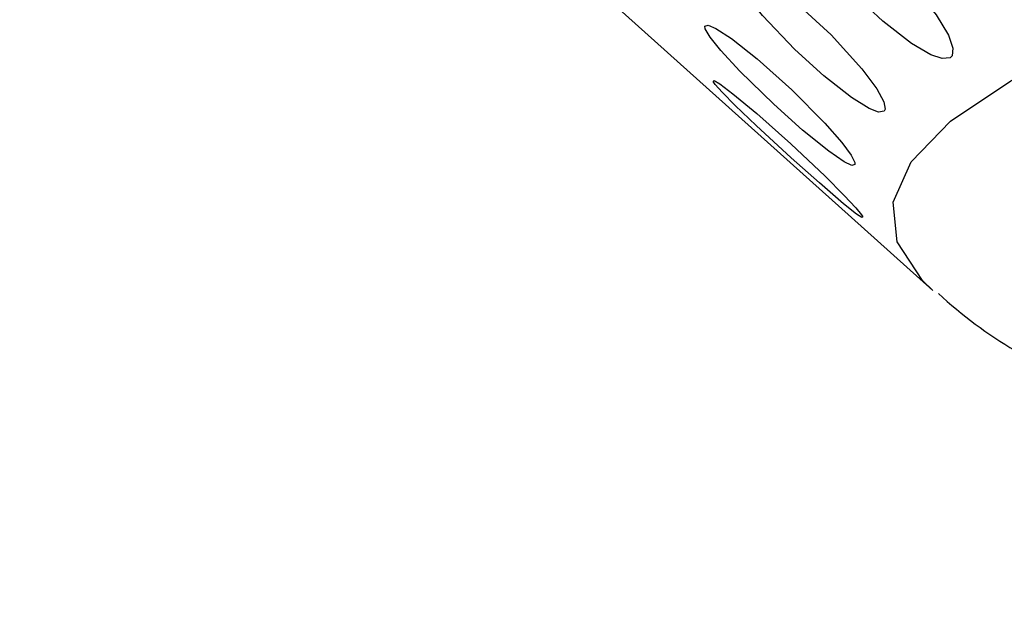
# Model space of a CAD drawing. Units: inches. Extents: x -2 to 83, y -21 to 131.
# Drawn here: x 39 to 39, y 57 to 57 of the extents above; entities that cross this region are included whole.
import ezdxf

# ---------------------------------------------------------------- set-up
doc = ezdxf.new("R2010")
doc.units = ezdxf.units.IN
doc.header["$MEASUREMENT"] = 0
doc.layers.add('1', color=4, linetype='Continuous')
doc.layers.add('BDIM_GREEN', color=3, linetype='Continuous')

# ---------------------------------------------------------------- blocks, each defined once
blk = doc.blocks.new('2026 SEYCHELLES')
at = {"layer": '1'}
h = blk.add_hatch(dxfattribs=at)
h.set_pattern_fill('ANGLE', color=3, scale=7)
h.set_pattern_definition([(0, (-44.503, -26.7697), (0, 1.925), [1.4, -0.525]), (90, (-44.503, -26.7697), (-1.925, 1e-16), [1.4, -0.525])])
edge = h.paths.add_edge_path()
edge.add_spline(control_points=[(48.03515, 58.54208), (43.85653, 58.941), (36.33422, 59.65914), (28.12111, 51.86548), (25.59415, 42.05274), (28.12445, 32.00672), (36.86891, 26.47122), (42.76235, 27.03398), (49.02381, 25.42109), (48.41769, 28.68827), (49.4182, 31.37538), (43.80838, 30.94613), (40.26099, 32.99737), (36.99011, 35.93029), (34.3518, 37.89658), (34.11463, 41.47048), (33.85367, 45.36088), (36.30056, 48.89186), (39.77351, 51.59397), (43.88897, 53.07894), (47.3339, 53.58394), (49.54594, 55.58156), (48.71908, 57.22102), (48.10203, 58.44447)], knot_values=[0, 0, 0, 0, 12.007814, 21.616344, 30.910337, 41.54633, 50.524079, 58.351316, 61.769336, 64.656527, 66.007295, 69.174776, 75.908899, 79.828555, 82.243697, 85.315274, 89.894947, 93.731335, 97.54414, 103.026123, 106.654862, 107.82882, 111.281402, 111.281402, 111.281402, 111.281402], degree=3, periodic=0)
h.paths.add_polyline_path([(34.06661, 42.26654), (34.11813, 42.42802), (34.11813, 44.71374), (34.06661, 44.55225)], flags=16)
at = {"layer": '1', "color": 3, "linetype": 'Continuous', "lineweight": 25}
for p, q in [((40.78774, 59.53868), (41.02772, 59.3231)), ((41.02772, 59.3231), (41.07995, 59.27618))]:
    blk.add_line(p, q, dxfattribs=at)
at = {"layer": '1', "color": 3, "linetype": 'Continuous', "lineweight": 25, "flags": 128}
for points in [[(41.07995, 59.27618), (41.07334, 59.28258), (41.05699, 59.30737), (41.05451, 59.33281), (41.06593, 59.35867), (41.09114, 59.3847), (41.12988, 59.41064), (41.1818, 59.43625), (41.24639, 59.46128), (41.32303, 59.48548), (41.41097, 59.50864), (41.50938, 59.53051), (41.61731, 59.55089), (41.73371, 59.56959), (41.85746, 59.58643), (41.98738, 59.60123)], [(41.09098, 59.42551), (41.08593, 59.42495), (41.07863, 59.42743), (41.06622, 59.43468), (41.04776, 59.44899), (41.0294, 59.46629), (41.01005, 59.48855), (41.0009, 59.50234), (40.99712, 59.51138), (40.99708, 59.5167), (40.9986, 59.51858), (41.00376, 59.51922), (41.01127, 59.51686), (41.02375, 59.50991), (41.04192, 59.49623), (41.06377, 59.47538), (41.08203, 59.45307), (41.08984, 59.43999), (41.09272, 59.43156), (41.0922, 59.42679), (41.09098, 59.42551)], [(41.04875, 59.3912), (41.04515, 59.39059), (41.03904, 59.39297), (41.0278, 59.39998), (41.01007, 59.41392), (40.99154, 59.43081), (40.9708, 59.45258), (40.96005, 59.46609), (40.95464, 59.47497), (40.9531, 59.48022), (40.9537, 59.4821), (40.95739, 59.48279), (40.96369, 59.48053), (40.97501, 59.47381), (40.99248, 59.4605), (41.01466, 59.44015), (41.03448, 59.41831), (41.04392, 59.40549), (41.04839, 59.39719), (41.04931, 59.39247), (41.04875, 59.3912)], [(41.03, 59.35702), (41.0279, 59.3564), (41.02307, 59.3587), (41.01319, 59.36553), (40.99647, 59.37912), (40.97804, 59.3956), (40.95625, 59.41686), (40.94405, 59.43007), (40.93711, 59.43876), (40.93408, 59.44391), (40.93376, 59.44575), (40.93591, 59.44645), (40.94091, 59.44428), (40.9509, 59.43775), (40.96738, 59.42478), (40.98954, 59.40493), (41.01063, 59.38358), (41.02154, 59.37103), (41.02752, 59.36291), (41.02988, 59.35827), (41.03, 59.35702)], [(41.03502, 59.32353), (41.03446, 59.32294), (41.03099, 59.32519), (41.02261, 59.33187), (41.00716, 59.34515), (40.98914, 59.36124), (40.96662, 59.38198), (40.95317, 59.39486), (40.94481, 59.40333), (40.94034, 59.40835), (40.9391, 59.41014), (40.93968, 59.41082), (40.9433, 59.40869), (40.95179, 59.40231), (40.96704, 59.38965), (40.98883, 59.37027), (41.01085, 59.34944), (41.02306, 59.33719), (41.03047, 59.32927), (41.03423, 59.32475), (41.03502, 59.32353)]]:
    blk.add_lwpolyline(points, dxfattribs=at)
at = {"layer": '1', "color": 3, "linetype": 'Continuous', "lineweight": 25}
for centre, radius, start, end in [((42.44787, 42.47359), 17.31858, 96.007914, 174.047984), ((41.28579, 59.49514), 0.29958, 227.5054, 250.94479)]:
    blk.add_arc(centre, radius, start, end, dxfattribs=at)
at = {"layer": 'BDIM_GREEN', "linetype": 'Continuous', "lineweight": 25}
blk.add_spline([(48.03515, 58.54208), (36.04815, 57.83541), (28.91747, 51.39512), (26.45909, 42.43216), (29.60269, 32.27134), (37.10488, 27.34011), (44.87341, 26.38329), (48.29137, 26.36269), (48.71752, 29.21826), (48.91687, 30.55424), (45.83161, 31.27122), (39.56579, 33.7386), (36.54031, 36.23063), (34.80905, 37.91456), (34.1512, 40.91487), (34.39204, 45.4882), (36.42917, 48.73904), (39.41645, 51.10836), (44.53359, 53.07483), (47.97244, 54.2333), (48.80231, 55.06366), (48.10203, 58.44447)], degree=3, dxfattribs=at)

msp = doc.modelspace()

# ---------------------------------------------------------------- block references
msp.add_blockref('2026 SEYCHELLES', (-1.63907, -2.23046))

doc.saveas('drawing.dxf')
